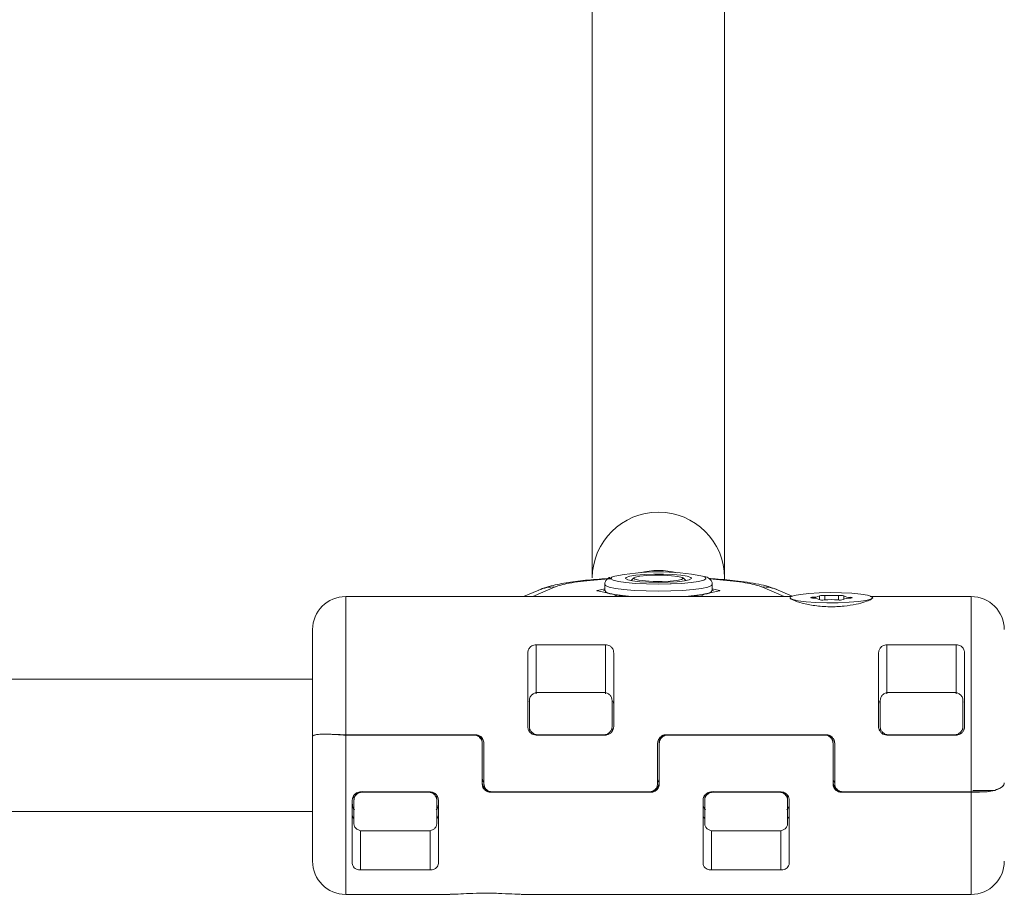
# Model space of a CAD drawing. Units: millimetres. Extents: x -5020 to 8189, y -8877 to 1950.
# Drawn here: x 2623 to 2742, y -2616 to -2510 of the extents above; entities that cross this region are included whole.
import ezdxf

# ---------------------------------------------------------------- set-up
doc = ezdxf.new("R2010")
doc.units = ezdxf.units.MM
doc.header["$MEASUREMENT"] = 0
doc.layers.add('PRO_Equipment', color=7, linetype='Continuous', lineweight=20)

msp = doc.modelspace()

# ---------------------------------------------------------------- linework, layer by layer
at = {"layer": 'PRO_Equipment'}
for p, q in [((2692, -2435.8), (2692, -2577.82)), ((2708, -2578.04), (2708, -2435.8)), ((2693.5, -2578.62), (2693.5, -2579.36)), ((2697.02, -2577.83), (2696.69, -2578.15)), ((2703.31, -2578.15), (2702.98, -2577.83)), ((2706.5, -2579.36), (2706.5, -2578.62)), ((2708, -2578.04), (2708, -2577.82)), ((2685.53, -2579.29), (2683.7, -2580.08)), ((2684.82, -2580.08), (2687.5, -2578.92)), ((2693.5, -2579.15), (2692.64, -2579.33)), ((2692.64, -2579.39), (2692.64, -2579.33)), ((2692.64, -2579.39), (2695.83, -2580.08)), ((2693.5, -2579.27), (2693.34, -2579.36)), ((2704.17, -2580.08), (2707.36, -2579.39)), ((2705.03, -2580.08), (2705.63, -2579.76)), ((2707.36, -2579.33), (2706.5, -2579.15)), ((2706.66, -2579.36), (2706.5, -2579.27)), ((2707.36, -2579.33), (2707.36, -2579.39)), ((2712.5, -2578.92), (2715.18, -2580.08)), ((2716.16, -2580.02), (2714.47, -2579.29)), ((2719.46, -2580.46), (2719.46, -2579.99)), ((2720.11, -2580.48), (2720.11, -2579.94)), ((2721.76, -2580.49), (2721.76, -2579.95)), ((2722.4, -2580.39), (2722.4, -2579.99)), ((2716.03, -2580.08), (2662.2, -2580.08)), ((2662.2, -2580.08), (2662.2, -2596.78)), ((2715.94, -2580.29), (2715.95, -2580.3)), ((2718.61, -2580.26), (2718.61, -2580.16)), ((2723.2, -2580.26), (2723.2, -2580.17)), ((2725.6, -2580.09), (2725.9, -2580.21)), ((2737.8, -2580.08), (2725.77, -2580.08)), ((2725.85, -2580.3), (2725.86, -2580.29)), ((2737.8, -2603.69), (2737.8, -2580.08)), ((2685.2, -2585.91), (2693.6, -2585.91)), ((2685.2, -2591.83), (2685.2, -2585.91)), ((2693.6, -2585.91), (2693.6, -2591.83)), ((2727.6, -2585.91), (2736, -2585.91)), ((2727.6, -2591.83), (2727.6, -2585.91)), ((2736, -2585.91), (2736, -2591.83)), ((2684.2, -2595.77), (2684.2, -2586.94)), ((2694.6, -2586.94), (2694.6, -2595.77)), ((2726.6, -2595.77), (2726.6, -2586.94)), ((2737, -2586.94), (2737, -2595.77)), ((2658.2, -2590.08), (2141.8, -2590.08)), ((2693.4, -2591.68), (2685.4, -2591.68)), ((2735.8, -2591.68), (2727.8, -2591.68)), ((2684.4, -2592.66), (2684.4, -2595.76)), ((2694.4, -2592.66), (2694.4, -2595.76)), ((2726.8, -2592.66), (2726.8, -2595.76)), ((2736.8, -2592.66), (2736.8, -2595.76)), ((2684.4, -2596.06), (2684.4, -2596.27)), ((2694.4, -2596.02), (2694.4, -2596.26)), ((2726.8, -2596.06), (2726.8, -2596.27)), ((2736.8, -2596.02), (2736.8, -2596.2)), ((2658.2, -2596.93), (2658.2, -2597.42)), ((2659.34, -2596.71), (2660.28, -2596.72)), ((2662.2, -2596.78), (2677.9, -2596.78)), ((2677.7, -2596.82), (2662.2, -2596.82)), ((2662.2, -2596.82), (2662.2, -2616.08)), ((2677.7, -2596.82), (2677.7, -2596.78)), ((2678.7, -2597.89), (2678.7, -2597.81)), ((2678.9, -2597.8), (2678.9, -2602.67)), ((2693.6, -2596.82), (2685.2, -2596.82)), ((2693.4, -2596.78), (2685.4, -2596.78)), ((2699.9, -2602.67), (2699.9, -2597.8)), ((2700.9, -2596.78), (2720.3, -2596.78)), ((2701.1, -2596.78), (2701.1, -2596.82)), ((2720.1, -2596.82), (2701.1, -2596.82)), ((2720.1, -2596.82), (2720.1, -2596.78)), ((2721.1, -2597.89), (2721.1, -2597.81)), ((2721.3, -2597.8), (2721.3, -2602.67)), ((2736, -2596.82), (2727.6, -2596.82)), ((2735.8, -2596.78), (2727.8, -2596.78)), ((2678.7, -2602.76), (2678.7, -2597.89)), ((2700.1, -2597.89), (2700.1, -2602.76)), ((2721.1, -2602.76), (2721.1, -2597.89)), ((2664, -2603.69), (2672.4, -2603.69)), ((2664, -2603.69), (2664, -2603.7)), ((2664, -2603.7), (2672.4, -2603.7)), ((2664.2, -2603.7), (2664.2, -2603.73)), ((2664.2, -2603.73), (2672.2, -2603.73)), ((2672.2, -2603.73), (2672.2, -2603.7)), ((2672.4, -2603.69), (2672.4, -2603.7)), ((2678.9, -2602.67), (2678.9, -2602.67)), ((2678.9, -2602.7), (2678.91, -2602.86)), ((2679.7, -2603.73), (2679.7, -2603.68)), ((2699.1, -2603.73), (2679.7, -2603.73)), ((2679.9, -2603.69), (2698.9, -2603.69)), ((2679.9, -2603.69), (2679.9, -2603.7)), ((2679.9, -2603.7), (2698.9, -2603.7)), ((2698.9, -2603.7), (2698.9, -2603.69)), ((2699.1, -2603.73), (2699.1, -2603.68)), ((2699.89, -2602.82), (2699.9, -2602.7)), ((2699.9, -2602.69), (2699.9, -2602.67)), ((2706.4, -2603.69), (2714.8, -2603.69)), ((2706.4, -2603.69), (2706.4, -2603.7)), ((2706.4, -2603.7), (2714.8, -2603.7)), ((2706.6, -2603.7), (2706.6, -2603.73)), ((2706.6, -2603.73), (2714.6, -2603.73)), ((2714.6, -2603.73), (2714.6, -2603.7)), ((2714.8, -2603.69), (2714.8, -2603.7)), ((2721.3, -2602.67), (2721.3, -2602.67)), ((2721.3, -2602.7), (2721.31, -2602.86)), ((2722.1, -2603.73), (2722.1, -2603.68)), ((2737.8, -2603.73), (2722.1, -2603.73)), ((2722.3, -2603.69), (2737.8, -2603.69)), ((2722.3, -2603.69), (2722.3, -2603.7)), ((2722.3, -2603.7), (2738.47, -2603.7)), ((2737.8, -2616.08), (2737.8, -2603.73)), ((2740.66, -2603.51), (2738, -2603.51)), ((2740.66, -2603.51), (2739.72, -2603.67)), ((2663, -2612.34), (2663, -2604.69)), ((2663.2, -2604.69), (2663.2, -2604.66)), ((2663.2, -2607.54), (2663.2, -2604.69)), ((2673.2, -2604.69), (2673.2, -2604.66)), ((2673.2, -2607.54), (2673.2, -2604.69)), ((2673.4, -2604.69), (2673.4, -2612.34)), ((2705.4, -2612.34), (2705.4, -2604.69)), ((2705.6, -2604.69), (2705.6, -2604.66)), ((2705.6, -2607.54), (2705.6, -2604.69)), ((2715.6, -2604.69), (2715.6, -2604.66)), ((2715.6, -2607.54), (2715.6, -2604.69)), ((2715.8, -2604.69), (2715.8, -2612.34)), ((2141.8, -2606.08), (2658.2, -2606.08)), ((2664, -2613.12), (2664, -2608.38)), ((2664.2, -2608.4), (2672.2, -2608.4)), ((2672.4, -2608.38), (2672.4, -2613.12)), ((2706.4, -2613.12), (2706.4, -2608.38)), ((2706.6, -2608.4), (2714.6, -2608.4)), ((2714.8, -2608.38), (2714.8, -2613.12)), ((2672.4, -2613.12), (2664, -2613.12)), ((2714.8, -2613.12), (2706.4, -2613.12)), ((2662.2, -2616.08), (2674.78, -2616.08)), ((2683.42, -2616.08), (2737.8, -2616.08))]:
    msp.add_line(p, q, dxfattribs=at)
for points in [[(2700, -2578.37), (2701.18, -2578.35), (2702.25, -2578.28), (2703.13, -2578.18), (2703.72, -2578.05), (2703.99, -2577.91), (2703.9, -2577.76), (2703.46, -2577.63), (2702.72, -2577.51), (2701.74, -2577.43), (2700.6, -2577.39), (2699.4, -2577.39), (2698.26, -2577.43), (2697.28, -2577.51), (2696.54, -2577.63), (2696.1, -2577.76), (2696.01, -2577.91), (2696.28, -2578.05), (2696.87, -2578.18), (2697.75, -2578.28), (2698.82, -2578.35), (2700, -2578.37)], [(2702.85, -2577.76), (2703, -2577.89), (2702.78, -2578.01), (2702.23, -2578.12), (2701.42, -2578.2), (2700.43, -2578.24), (2699.38, -2578.24), (2698.42, -2578.19), (2697.64, -2578.1), (2697.15, -2577.99), (2697, -2577.86), (2697.22, -2577.74), (2697.76, -2577.63), (2698.58, -2577.55), (2699.57, -2577.51), (2700.62, -2577.51), (2701.58, -2577.56), (2702.36, -2577.64), (2702.85, -2577.76)], [(2701.52, -2578.56), (2702.77, -2578.5), (2703.94, -2578.39), (2704.85, -2578.25), (2705.47, -2578.09), (2705.74, -2577.92), (2705.65, -2577.74), (2705.34, -2577.61)], [(2694.52, -2577.66), (2694.35, -2577.74), (2694.26, -2577.92), (2694.53, -2578.09), (2695.15, -2578.25), (2696.06, -2578.39), (2697.23, -2578.5), (2698.57, -2578.56), (2700, -2578.58)], [(2707.36, -2579.39), (2707.39, -2579.39), (2707.41, -2579.38), (2707.42, -2579.37), (2707.43, -2579.36), (2707.42, -2579.35), (2707.41, -2579.35), (2707.39, -2579.34), (2707.36, -2579.33)], [(2725.27, -2579.91), (2725.76, -2580.07), (2725.9, -2580.24), (2725.66, -2580.4), (2725.07, -2580.56), (2724.17, -2580.68), (2723.03, -2580.77), (2721.73, -2580.82), (2720.36, -2580.83), (2719.04, -2580.79), (2717.86, -2580.7), (2716.9, -2580.58), (2716.24, -2580.44), (2715.92, -2580.27), (2715.98, -2580.11), (2716.4, -2579.95), (2717.15, -2579.81), (2718.18, -2579.7), (2719.41, -2579.62), (2720.75, -2579.6), (2722.11, -2579.61), (2723.37, -2579.68), (2724.45, -2579.78), (2725.27, -2579.91)], [(2723.19, -2580.26), (2723.27, -2580.26), (2723.34, -2580.25), (2723.38, -2580.23), (2723.4, -2580.22), (2723.39, -2580.21), (2723.35, -2580.19), (2723.28, -2580.18), (2723.2, -2580.17)]]:
    msp.add_lwpolyline(points, dxfattribs=at)
at = {"layer": 'PRO_Equipment', "extrusion": (0, 0, -1)}
for points in [[(-2700, -2579.42), (-2698.5, -2579.4), (-2697.08, -2579.34), (-2695.82, -2579.23), (-2694.79, -2579.1), (-2694.03, -2578.94), (-2693.6, -2578.76), (-2693.5, -2578.62)], [(-2700, -2578.58), (-2701.43, -2578.56), (-2701.52, -2578.56)], [(-2706.5, -2578.62), (-2706.4, -2578.76), (-2705.97, -2578.94), (-2705.21, -2579.1), (-2704.18, -2579.23), (-2702.92, -2579.34), (-2701.5, -2579.4), (-2700, -2579.42)], [(-2692.64, -2579.33), (-2692.61, -2579.34), (-2692.59, -2579.35), (-2692.58, -2579.35), (-2692.57, -2579.36), (-2692.58, -2579.37), (-2692.59, -2579.38), (-2692.61, -2579.39), (-2692.64, -2579.39)], [(-2718.61, -2580.16), (-2718.53, -2580.17), (-2718.46, -2580.18), (-2718.42, -2580.2), (-2718.4, -2580.21), (-2718.41, -2580.22), (-2718.45, -2580.24), (-2718.52, -2580.25), (-2718.6, -2580.26)], [(-2679.63, -2603.66), (-2679.76, -2603.69), (-2679.9, -2603.7)], [(-2722.03, -2603.66), (-2722.16, -2603.69), (-2722.3, -2603.7)]]:
    msp.add_lwpolyline(points, dxfattribs=at)
at = {"layer": 'PRO_Equipment'}
for centre, radius, start, end in [((2700, -2577.87), 8, 0.3347, 179.6653), ((2700.05, -2604.09), 27, 78.7034, 101.8292), ((2700, -2585.48), 8.56, 74.7736, 105.2264), ((2687.34, -2583.5), 4.58, 87.8982, 113.2677), ((2694.35, -2578.66), 1.1, 219.5039, 270.9857), ((2698.04, -2560.05), 20.05, 259.4668, 267.1201), ((2701.96, -2560.06), 20.04, 272.8777, 280.5354), ((2705.65, -2578.66), 1.1, 269, 320.4985), ((2712.66, -2583.5), 4.58, 66.7346, 92.0995), ((2718.71, -2578.48), 1.69, 266.786, 296.5022), ((2719.89, -2581.53), 1.6, 82.1899, 105.6615), ((2720.96, -2566.73), 13.24, 266.3125, 273.4557), ((2721.97, -2581.43), 1.5, 73.4388, 98.0916), ((2723.09, -2578.76), 1.42, 240.6731, 274.2729), ((2662.2, -2584.08), 4, 90, 180), ((2718.71, -2581.67), 1.42, 60.6731, 94.2729), ((2719.83, -2579), 1.5, 253.4314, 278.0958), ((2720.84, -2593.7), 13.25, 86.3133, 93.4549), ((2721.91, -2578.9), 1.6, 262.1772, 285.6771), ((2723.09, -2581.95), 1.69, 86.7865, 116.4953), ((2737.8, -2584.08), 4, 0, 90), ((2677.7, -2597.7), 1, 0, 61.7573), ((2701.1, -2597.7), 1, 119.8764, 180), ((2720.1, -2597.7), 1, 0, 61.7573), ((2679.64, -2602.55), 0.936, 180.6164, 237.9683), ((2699.16, -2602.55), 0.936, 302.0238, 359.4181), ((2722.04, -2602.55), 0.935, 180.5656, 237.9925), ((2664.2, -2604.66), 0.997, 89.7892, 179.7583), ((2672.4, -2604.7), 1, 55.1757, 90), ((2672.21, -2604.66), 0.993, 0.1244, 76.8422), ((2679.7, -2602.67), 0.996, 180.2223, 270.2166), ((2699.1, -2602.67), 0.996, 271.5475, 359.79), ((2706.6, -2604.66), 0.996, 89.7756, 179.7855), ((2714.8, -2604.7), 1, 55.1757, 90), ((2714.61, -2604.66), 0.994, 0.1548, 76.7909), ((2722.1, -2602.67), 0.996, 180.2145, 270.2244), ((2662.2, -2612.08), 4, 180, 270), ((2737.8, -2612.08), 4, 270, 0)]:
    msp.add_arc(centre, radius, start, end, dxfattribs=at)
for centre, major_axis, ratio, start_param, end_param in [((2685.2, -2593.1), (0, 1.01), 0.986524, 1.242796, 1.570796), ((2693.6, -2593.1), (0, 1.01), 0.986524, 4.712389, 5.040389), ((2727.6, -2593.1), (0, 1.01), 0.986524, 1.242796, 1.570796), ((2736, -2593.1), (0, 1.01), 0.986524, 4.712389, 5.012352), ((2664, -2605.19), (0, 1.01), 0.986524, 1.570796, 2.312209), ((2672.4, -2605.19), (0, 1.01), 0.986524, 3.970976, 4.712389), ((2706.4, -2605.19), (0, 1.01), 0.986524, 1.570796, 2.312209), ((2714.8, -2605.19), (0, 1.01), 0.986524, 3.970976, 4.712389), ((2664, -2606.52), (1, 0), 0.683355, 3.141593, 3.785094), ((2672.4, -2606.52), (1, 0), 0.683355, 5.639684, 6.283185), ((2706.4, -2606.52), (1, 0), 0.683355, 3.141593, 3.785094), ((2714.8, -2606.52), (1, 0), 0.683355, 5.639684, 6.283185)]:
    msp.add_ellipse(centre, major_axis=major_axis, ratio=ratio, start_param=start_param, end_param=end_param, dxfattribs=at)
for points, knots in [([(2694.37, -2577.87), (2694.31, -2577.87), (2693.78, -2577.9), (2692.82, -2577.97), (2691.49, -2578.08), (2690.24, -2578.21), (2689.08, -2578.37), (2688.01, -2578.56), (2686.98, -2578.8), (2686.18, -2579.01), (2685.66, -2579.25), (2685.51, -2579.32)], [0, 0, 0, 0, 0.013757, 0.138249, 0.265723, 0.395005, 0.5255, 0.657507, 0.793163, 0.939325, 1, 1, 1, 1]), ([(2687.5, -2578.92), (2687.72, -2578.84), (2688.15, -2578.68), (2689.19, -2578.46), (2690.52, -2578.25), (2692.15, -2578.08), (2693.43, -2577.97), (2694.19, -2577.93), (2694.27, -2577.92)], [0, 0, 0, 0, 0.184558, 0.376483, 0.573692, 0.773628, 0.973579, 1, 1, 1, 1]), ([(2694.15, -2577.76), (2694.09, -2577.78), (2693.92, -2577.85), (2693.67, -2578.06), (2693.48, -2578.43), (2693.51, -2578.59), (2693.51, -2578.62)], [0, 0, 0, 0, 0.218395, 0.646525, 0.9479, 1, 1, 1, 1]), ([(2706.48, -2578.64), (2706.48, -2578.59), (2706.51, -2578.41), (2706.36, -2578.12), (2706.12, -2577.88), (2705.88, -2577.74), (2705.67, -2577.68), (2705.57, -2577.65)], [0, 0, 0, 0, 0.075253, 0.277252, 0.469404, 0.732407, 1, 1, 1, 1]), ([(2714.47, -2579.29), (2714.08, -2579.14), (2713.3, -2578.85), (2712.11, -2578.58), (2710.78, -2578.35), (2709.37, -2578.17), (2707.94, -2578.03), (2706.87, -2577.94), (2706.24, -2577.91), (2706.11, -2577.9)], [0, 0, 0, 0, 0.170668, 0.337634, 0.517129, 0.683251, 0.824818, 0.96553, 1, 1, 1, 1]), ([(2706.18, -2577.95), (2706.74, -2577.99), (2707.92, -2578.08), (2709.47, -2578.25), (2710.81, -2578.46), (2711.85, -2578.68), (2712.28, -2578.84), (2712.5, -2578.92)], [0, 0, 0, 0, 0.188385, 0.398152, 0.605026, 0.806383, 1, 1, 1, 1]), ([(2694.37, -2579.76), (2694.42, -2579.77), (2694.64, -2579.82), (2694.85, -2579.96), (2695.02, -2580.08)], [0, 0, 0, 0, 0.202701, 1, 1, 1, 1]), ([(2725.78, -2580.31), (2725.74, -2580.36), (2725.65, -2580.47), (2724.97, -2580.73), (2723.89, -2581.03), (2722.41, -2581.27), (2720.66, -2581.35), (2718.88, -2581.21), (2717.33, -2580.89), (2716.26, -2580.53), (2715.92, -2580.31), (2715.9, -2580.23), (2715.9, -2580.21)], [0, 0, 0, 0, 0.061235, 0.15349, 0.2552, 0.369445, 0.493374, 0.620867, 0.748085, 0.869718, 0.977424, 1, 1, 1, 1]), ([(2658.2, -2584.08), (2658.2, -2584.14), (2658.2, -2584.25), (2658.2, -2584.99), (2658.2, -2586.18), (2658.2, -2587.82), (2658.2, -2589.83), (2658.2, -2592.1), (2658.2, -2594.49), (2658.2, -2596.14), (2658.2, -2596.93)], [0, 0, 0, 0, 0.117598, 0.241317, 0.369487, 0.500006, 0.630521, 0.758689, 0.882414, 1, 1, 1, 1]), ([(2684.2, -2586.94), (2684.21, -2586.81), (2684.24, -2586.56), (2684.42, -2586.25), (2684.67, -2586.04), (2684.94, -2585.93), (2685.12, -2585.92), (2685.2, -2585.91)], [0, 0, 0, 0, 0.271398, 0.519417, 0.709476, 0.864945, 1, 1, 1, 1]), ([(2693.6, -2585.91), (2693.69, -2585.92), (2693.88, -2585.93), (2694.15, -2586.05), (2694.4, -2586.27), (2694.57, -2586.58), (2694.59, -2586.82), (2694.6, -2586.94)], [0, 0, 0, 0, 0.148996, 0.297529, 0.493898, 0.753783, 1, 1, 1, 1]), ([(2726.6, -2586.94), (2726.61, -2586.81), (2726.64, -2586.56), (2726.82, -2586.25), (2727.07, -2586.04), (2727.34, -2585.93), (2727.52, -2585.92), (2727.6, -2585.91)], [0, 0, 0, 0, 0.271363, 0.519352, 0.709386, 0.864836, 1, 1, 1, 1]), ([(2736, -2585.91), (2736.09, -2585.92), (2736.28, -2585.93), (2736.55, -2586.05), (2736.8, -2586.27), (2736.97, -2586.58), (2736.99, -2586.82), (2737, -2586.94)], [0, 0, 0, 0, 0.149002, 0.29743, 0.493892, 0.753789, 1, 1, 1, 1]), ([(2685.4, -2591.68), (2685.33, -2591.69), (2685.2, -2591.69), (2684.95, -2591.77), (2684.67, -2591.96), (2684.44, -2592.28), (2684.41, -2592.53), (2684.4, -2592.66)], [0, 0, 0, 0, 0.125297, 0.250685, 0.49998, 0.75013, 1, 1, 1, 1]), ([(2694.4, -2592.66), (2694.39, -2592.53), (2694.36, -2592.28), (2694.13, -2591.96), (2693.85, -2591.77), (2693.6, -2591.69), (2693.47, -2591.69), (2693.4, -2591.68)], [0, 0, 0, 0, 0.24985, 0.50006, 0.749335, 0.874713, 1, 1, 1, 1]), ([(2727.8, -2591.68), (2727.73, -2591.69), (2727.6, -2591.69), (2727.35, -2591.77), (2727.07, -2591.96), (2726.84, -2592.28), (2726.81, -2592.53), (2726.8, -2592.66)], [0, 0, 0, 0, 0.125156, 0.250553, 0.499865, 0.750113, 1, 1, 1, 1]), ([(2736.8, -2592.66), (2736.79, -2592.53), (2736.76, -2592.28), (2736.53, -2591.96), (2736.25, -2591.77), (2736, -2591.69), (2735.87, -2591.69), (2735.8, -2591.68)], [0, 0, 0, 0, 0.249882, 0.500125, 0.749309, 0.874847, 1, 1, 1, 1]), ([(2685.2, -2596.82), (2685.09, -2596.81), (2684.88, -2596.79), (2684.59, -2596.62), (2684.36, -2596.37), (2684.22, -2596.08), (2684.21, -2595.87), (2684.2, -2595.77)], [0, 0, 0, 0, 0.200396, 0.40069, 0.606214, 0.822296, 1, 1, 1, 1]), ([(2685.4, -2596.78), (2685.33, -2596.78), (2685.2, -2596.77), (2685.01, -2596.71), (2684.84, -2596.62), (2684.64, -2596.45), (2684.5, -2596.23), (2684.41, -2595.98), (2684.4, -2595.84), (2684.4, -2595.76)], [0, 0, 0, 0, 0.123436, 0.247797, 0.373131, 0.500007, 0.729737, 0.85994, 1, 1, 1, 1]), ([(2693.4, -2596.78), (2693.47, -2596.78), (2693.6, -2596.77), (2693.85, -2596.69), (2694.13, -2596.5), (2694.36, -2596.16), (2694.39, -2595.89), (2694.4, -2595.76)], [0, 0, 0, 0, 0.125578, 0.250865, 0.500071, 0.750019, 1, 1, 1, 1]), ([(2694.6, -2595.77), (2694.59, -2595.89), (2694.56, -2596.14), (2694.38, -2596.46), (2694.1, -2596.7), (2693.83, -2596.81), (2693.66, -2596.82), (2693.6, -2596.82)], [0, 0, 0, 0, 0.228913, 0.458031, 0.682107, 0.895084, 1, 1, 1, 1]), ([(2727.6, -2596.82), (2727.49, -2596.81), (2727.28, -2596.79), (2726.99, -2596.62), (2726.76, -2596.37), (2726.62, -2596.08), (2726.61, -2595.87), (2726.6, -2595.77)], [0, 0, 0, 0, 0.200527, 0.400676, 0.606184, 0.822309, 1, 1, 1, 1]), ([(2727.8, -2596.78), (2727.73, -2596.78), (2727.6, -2596.77), (2727.41, -2596.71), (2727.24, -2596.62), (2727.04, -2596.45), (2726.9, -2596.23), (2726.81, -2595.98), (2726.8, -2595.84), (2726.8, -2595.76)], [0, 0, 0, 0, 0.123297, 0.247668, 0.373142, 0.499914, 0.729745, 0.859913, 1, 1, 1, 1]), ([(2735.8, -2596.78), (2735.87, -2596.78), (2736, -2596.77), (2736.25, -2596.69), (2736.53, -2596.5), (2736.76, -2596.16), (2736.79, -2595.89), (2736.8, -2595.76)], [0, 0, 0, 0, 0.12544, 0.25074, 0.499969, 0.750023, 1, 1, 1, 1]), ([(2737, -2595.77), (2736.99, -2595.89), (2736.96, -2596.14), (2736.78, -2596.46), (2736.5, -2596.7), (2736.23, -2596.81), (2736.06, -2596.82), (2736, -2596.82)], [0, 0, 0, 0, 0.228939, 0.458082, 0.682071, 0.895072, 1, 1, 1, 1]), ([(2659.34, -2596.71), (2659.06, -2596.74), (2658.49, -2596.79), (2658.22, -2596.88), (2658.2, -2596.92), (2658.2, -2596.93)], [0, 0, 0, 0, 0.435708, 0.871416, 1, 1, 1, 1]), ([(2658.2, -2596.93), (2658.2, -2597.89), (2658.2, -2599.83), (2658.2, -2602.71), (2658.2, -2605.42), (2658.2, -2607.78), (2658.2, -2609.67), (2658.2, -2611.06), (2658.2, -2611.95), (2658.2, -2612.03), (2658.2, -2612.07)], [0, 0, 0, 0, 0.121677, 0.247923, 0.376094, 0.503295, 0.626758, 0.747162, 0.872151, 1, 1, 1, 1]), ([(2658.35, -2596.87), (2658.37, -2596.85), (2658.45, -2596.8), (2658.86, -2596.75), (2659.25, -2596.71), (2659.34, -2596.71)], [0, 0, 0, 0, 0.214845, 0.821056, 1, 1, 1, 1]), ([(2659.34, -2596.71), (2659.68, -2596.71), (2660.35, -2596.71), (2661.39, -2596.81), (2662.01, -2596.82), (2662.2, -2596.82)], [0, 0, 0, 0, 0.41152, 0.822125, 1, 1, 1, 1]), ([(2662.2, -2596.78), (2661.75, -2596.78), (2661.08, -2596.77), (2660.48, -2596.73), (2660.28, -2596.72)], [0, 0, 0, 0, 0.662125, 1, 1, 1, 1]), ([(2678.7, -2597.89), (2678.69, -2597.76), (2678.66, -2597.51), (2678.47, -2597.17), (2678.19, -2596.93), (2677.92, -2596.83), (2677.75, -2596.82), (2677.7, -2596.82)], [0, 0, 0, 0, 0.2358, 0.472207, 0.695602, 0.904557, 1, 1, 1, 1]), ([(2677.9, -2596.78), (2678.01, -2596.79), (2678.23, -2596.82), (2678.53, -2596.99), (2678.76, -2597.24), (2678.88, -2597.53), (2678.89, -2597.72), (2678.9, -2597.8)], [0, 0, 0, 0, 0.210453, 0.420785, 0.633228, 0.84919, 1, 1, 1, 1]), ([(2678.42, -2597.01), (2678.46, -2597.03), (2678.59, -2597.1), (2678.76, -2597.32), (2678.88, -2597.59), (2678.9, -2597.78), (2678.9, -2597.85)], [0, 0, 0, 0, 0.116522, 0.448616, 0.780421, 1, 1, 1, 1]), ([(2699.9, -2597.8), (2699.91, -2597.68), (2699.93, -2597.45), (2700.11, -2597.15), (2700.37, -2596.92), (2700.65, -2596.8), (2700.83, -2596.79), (2700.9, -2596.78)], [0, 0, 0, 0, 0.217867, 0.435564, 0.653237, 0.868306, 1, 1, 1, 1]), ([(2699.9, -2597.85), (2699.91, -2597.74), (2699.93, -2597.51), (2700.11, -2597.22), (2700.28, -2597.04), (2700.39, -2597), (2700.4, -2596.99)], [0, 0, 0, 0, 0.322113, 0.644136, 0.965836, 1, 1, 1, 1]), ([(2701.1, -2596.82), (2700.99, -2596.83), (2700.78, -2596.85), (2700.49, -2597.02), (2700.26, -2597.27), (2700.12, -2597.57), (2700.11, -2597.79), (2700.1, -2597.89)], [0, 0, 0, 0, 0.197981, 0.395661, 0.597741, 0.810571, 1, 1, 1, 1]), ([(2700.1, -2597.71), (2700.1, -2597.71), (2700.1, -2597.71), (2700.1, -2597.82), (2700.1, -2597.89)], [0, 0, 0, 0, 0.400249, 1, 1, 1, 1]), ([(2721.1, -2597.89), (2721.09, -2597.76), (2721.06, -2597.51), (2720.87, -2597.17), (2720.59, -2596.93), (2720.32, -2596.83), (2720.15, -2596.82), (2720.1, -2596.82)], [0, 0, 0, 0, 0.235783, 0.472245, 0.695624, 0.904564, 1, 1, 1, 1]), ([(2720.3, -2596.78), (2720.41, -2596.79), (2720.63, -2596.82), (2720.93, -2596.99), (2721.16, -2597.24), (2721.28, -2597.53), (2721.29, -2597.72), (2721.3, -2597.8)], [0, 0, 0, 0, 0.210429, 0.420869, 0.633288, 0.849225, 1, 1, 1, 1]), ([(2720.82, -2597.01), (2720.86, -2597.03), (2720.99, -2597.1), (2721.16, -2597.32), (2721.28, -2597.59), (2721.3, -2597.78), (2721.3, -2597.85)], [0, 0, 0, 0, 0.11634, 0.448502, 0.780376, 1, 1, 1, 1]), ([(2678.9, -2602.53), (2678.88, -2602.51), (2678.79, -2602.42), (2678.72, -2602.22), (2678.71, -2602.04), (2678.7, -2601.97)], [0, 0, 0, 0, 0.114404, 0.647302, 1, 1, 1, 1]), ([(2700.1, -2601.97), (2700.09, -2602.08), (2700.06, -2602.29), (2699.95, -2602.51), (2699.86, -2602.59), (2699.84, -2602.6)], [0, 0, 0, 0, 0.465667, 0.931238, 1, 1, 1, 1]), ([(2721.3, -2602.53), (2721.28, -2602.51), (2721.19, -2602.42), (2721.12, -2602.22), (2721.11, -2602.04), (2721.1, -2601.97)], [0, 0, 0, 0, 0.114181, 0.647213, 1, 1, 1, 1]), ([(2740.66, -2603.51), (2740.94, -2603.39), (2741.51, -2603.17), (2741.78, -2602.83), (2741.8, -2602.65), (2741.8, -2602.6)], [0, 0, 0, 0, 0.435709, 0.871394, 1, 1, 1, 1]), ([(2663, -2604.69), (2663.01, -2604.57), (2663.04, -2604.34), (2663.22, -2604.03), (2663.5, -2603.81), (2663.77, -2603.71), (2663.94, -2603.7), (2664, -2603.69)], [0, 0, 0, 0, 0.228786, 0.457888, 0.68204, 0.895069, 1, 1, 1, 1]), ([(2664.2, -2603.73), (2664.13, -2603.73), (2664, -2603.74), (2663.75, -2603.82), (2663.47, -2604), (2663.24, -2604.32), (2663.21, -2604.57), (2663.2, -2604.69)], [0, 0, 0, 0, 0.125418, 0.250867, 0.500131, 0.750066, 1, 1, 1, 1]), ([(2672.2, -2603.73), (2672.27, -2603.73), (2672.4, -2603.74), (2672.59, -2603.8), (2672.76, -2603.89), (2672.96, -2604.05), (2673.1, -2604.25), (2673.19, -2604.49), (2673.2, -2604.63), (2673.2, -2604.69)], [0, 0, 0, 0, 0.123442, 0.247761, 0.373304, 0.500062, 0.729754, 0.859987, 1, 1, 1, 1]), ([(2672.4, -2603.69), (2672.51, -2603.7), (2672.72, -2603.73), (2673.01, -2603.88), (2673.24, -2604.12), (2673.38, -2604.4), (2673.39, -2604.6), (2673.4, -2604.69)], [0, 0, 0, 0, 0.200417, 0.400824, 0.60628, 0.822464, 1, 1, 1, 1]), ([(2679.7, -2603.73), (2679.59, -2603.72), (2679.37, -2603.7), (2679.07, -2603.54), (2678.84, -2603.3), (2678.72, -2603.02), (2678.71, -2602.84), (2678.7, -2602.76)], [0, 0, 0, 0, 0.210454, 0.420783, 0.633151, 0.849122, 1, 1, 1, 1]), ([(2678.9, -2602.67), (2678.91, -2602.79), (2678.94, -2603.04), (2679.13, -2603.36), (2679.41, -2603.59), (2679.68, -2603.68), (2679.85, -2603.69), (2679.9, -2603.69)], [0, 0, 0, 0, 0.235826, 0.472189, 0.695609, 0.904569, 1, 1, 1, 1]), ([(2698.9, -2603.69), (2699.01, -2603.68), (2699.22, -2603.66), (2699.51, -2603.51), (2699.74, -2603.27), (2699.88, -2602.98), (2699.89, -2602.77), (2699.9, -2602.67)], [0, 0, 0, 0, 0.197789, 0.395649, 0.597675, 0.810485, 1, 1, 1, 1]), ([(2700.1, -2602.76), (2700.09, -2602.87), (2700.07, -2603.09), (2699.89, -2603.38), (2699.63, -2603.6), (2699.35, -2603.72), (2699.17, -2603.73), (2699.1, -2603.73)], [0, 0, 0, 0, 0.217833, 0.435698, 0.653219, 0.868439, 1, 1, 1, 1]), ([(2705.4, -2604.69), (2705.41, -2604.57), (2705.44, -2604.34), (2705.62, -2604.03), (2705.9, -2603.81), (2706.17, -2603.71), (2706.34, -2603.7), (2706.4, -2603.69)], [0, 0, 0, 0, 0.228837, 0.457965, 0.682143, 0.895057, 1, 1, 1, 1]), ([(2706.6, -2603.73), (2706.53, -2603.73), (2706.4, -2603.74), (2706.15, -2603.82), (2705.87, -2604), (2705.64, -2604.32), (2705.61, -2604.57), (2705.6, -2604.69)], [0, 0, 0, 0, 0.125429, 0.250746, 0.500033, 0.750071, 1, 1, 1, 1]), ([(2714.6, -2603.73), (2714.67, -2603.73), (2714.8, -2603.74), (2714.99, -2603.8), (2715.16, -2603.89), (2715.36, -2604.05), (2715.5, -2604.25), (2715.59, -2604.49), (2715.6, -2604.63), (2715.6, -2604.69)], [0, 0, 0, 0, 0.123305, 0.247635, 0.373191, 0.499961, 0.729758, 0.859958, 1, 1, 1, 1]), ([(2714.8, -2603.69), (2714.91, -2603.7), (2715.12, -2603.73), (2715.41, -2603.88), (2715.64, -2604.12), (2715.78, -2604.4), (2715.79, -2604.6), (2715.8, -2604.69)], [0, 0, 0, 0, 0.200556, 0.400826, 0.606275, 0.822452, 1, 1, 1, 1]), ([(2722.1, -2603.73), (2721.99, -2603.72), (2721.77, -2603.7), (2721.47, -2603.54), (2721.24, -2603.3), (2721.12, -2603.02), (2721.11, -2602.84), (2721.1, -2602.76)], [0, 0, 0, 0, 0.210445, 0.420765, 0.633124, 0.849146, 1, 1, 1, 1]), ([(2721.3, -2602.67), (2721.31, -2602.79), (2721.34, -2603.04), (2721.53, -2603.36), (2721.81, -2603.59), (2722.08, -2603.68), (2722.25, -2603.69), (2722.3, -2603.69)], [0, 0, 0, 0, 0.235844, 0.472202, 0.695616, 0.904571, 1, 1, 1, 1]), ([(2740.66, -2603.51), (2740.33, -2603.58), (2739.65, -2603.71), (2738.61, -2603.69), (2737.99, -2603.69), (2737.8, -2603.69)], [0, 0, 0, 0, 0.411495, 0.822065, 1, 1, 1, 1]), ([(2737.8, -2603.73), (2738.25, -2603.73), (2738.92, -2603.72), (2739.52, -2603.68), (2739.72, -2603.67)], [0, 0, 0, 0, 0.66216, 1, 1, 1, 1]), ([(2741.65, -2602.88), (2741.63, -2602.93), (2741.55, -2603.13), (2741.14, -2603.34), (2740.75, -2603.48), (2740.66, -2603.51)], [0, 0, 0, 0, 0.214809, 0.821091, 1, 1, 1, 1]), ([(2663.2, -2604.49), (2663.2, -2604.46), (2663.2, -2604.4), (2663.2, -2604.22), (2663.2, -2604.11)], [0, 0, 0, 0, 0.367992, 1, 1, 1, 1]), ([(2673.2, -2604.49), (2673.2, -2604.46), (2673.2, -2604.4), (2673.2, -2604.22), (2673.2, -2604.1)], [0, 0, 0, 0, 0.359587, 1, 1, 1, 1]), ([(2705.6, -2604.49), (2705.6, -2604.46), (2705.6, -2604.4), (2705.6, -2604.22), (2705.6, -2604.11)], [0, 0, 0, 0, 0.367992, 1, 1, 1, 1]), ([(2715.6, -2604.49), (2715.6, -2604.46), (2715.6, -2604.4), (2715.6, -2604.22), (2715.6, -2604.1)], [0, 0, 0, 0, 0.359587, 1, 1, 1, 1]), ([(2663.2, -2607.54), (2663.21, -2607.65), (2663.24, -2607.87), (2663.47, -2608.16), (2663.75, -2608.32), (2664, -2608.39), (2664.13, -2608.4), (2664.2, -2608.4)], [0, 0, 0, 0, 0.249858, 0.500099, 0.749356, 0.874715, 1, 1, 1, 1]), ([(2672.2, -2608.4), (2672.27, -2608.4), (2672.4, -2608.39), (2672.65, -2608.32), (2672.93, -2608.16), (2673.16, -2607.87), (2673.19, -2607.65), (2673.2, -2607.54)], [0, 0, 0, 0, 0.125289, 0.250651, 0.499915, 0.750163, 1, 1, 1, 1]), ([(2705.6, -2607.54), (2705.61, -2607.65), (2705.64, -2607.87), (2705.87, -2608.16), (2706.15, -2608.32), (2706.4, -2608.39), (2706.53, -2608.4), (2706.6, -2608.4)], [0, 0, 0, 0, 0.249891, 0.500164, 0.74933, 0.874848, 1, 1, 1, 1]), ([(2714.6, -2608.4), (2714.67, -2608.4), (2714.8, -2608.39), (2715.05, -2608.32), (2715.33, -2608.16), (2715.56, -2607.87), (2715.59, -2607.65), (2715.6, -2607.54)], [0, 0, 0, 0, 0.125154, 0.250532, 0.499826, 0.750104, 1, 1, 1, 1]), ([(2664, -2613.12), (2663.91, -2613.12), (2663.72, -2613.11), (2663.45, -2613.02), (2663.2, -2612.86), (2663.03, -2612.62), (2663.01, -2612.43), (2663, -2612.34)], [0, 0, 0, 0, 0.148999, 0.297597, 0.493943, 0.753877, 1, 1, 1, 1]), ([(2673.4, -2612.34), (2673.39, -2612.44), (2673.36, -2612.63), (2673.18, -2612.87), (2672.93, -2613.03), (2672.66, -2613.11), (2672.48, -2613.12), (2672.4, -2613.12)], [0, 0, 0, 0, 0.271345, 0.519361, 0.709343, 0.864945, 1, 1, 1, 1]), ([(2706.4, -2613.12), (2706.31, -2613.12), (2706.12, -2613.11), (2705.85, -2613.02), (2705.6, -2612.86), (2705.43, -2612.62), (2705.41, -2612.43), (2705.4, -2612.34)], [0, 0, 0, 0, 0.149013, 0.297514, 0.493879, 0.753838, 1, 1, 1, 1]), ([(2715.8, -2612.34), (2715.79, -2612.44), (2715.76, -2612.63), (2715.58, -2612.87), (2715.33, -2613.03), (2715.06, -2613.11), (2714.88, -2613.12), (2714.8, -2613.12)], [0, 0, 0, 0, 0.271344, 0.519291, 0.709348, 0.864827, 1, 1, 1, 1]), ([(2674.83, -2616.07), (2674.9, -2616.07), (2675.19, -2616.08), (2676.13, -2616.02), (2677.58, -2615.95), (2679.34, -2615.92), (2681.11, -2615.97), (2682.56, -2616.06), (2683.12, -2616.06), (2683.34, -2616.06)], [0, 0, 0, 0, 0.042427, 0.186191, 0.347665, 0.522854, 0.703059, 0.88285, 1, 1, 1, 1])]:
    msp.add_open_spline(points, degree=3, knots=knots, dxfattribs=at)

doc.saveas('drawing.dxf')
